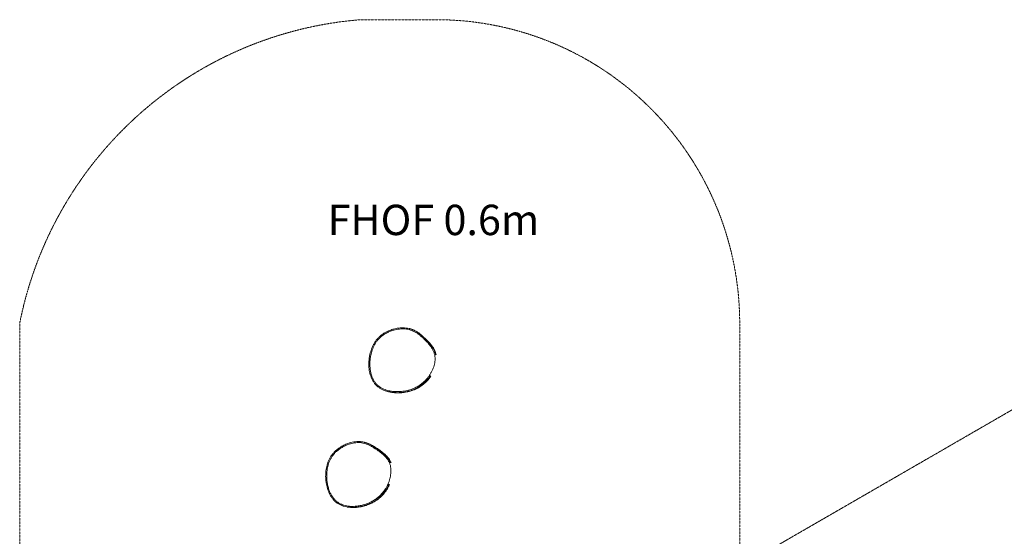
# Model space of a CAD drawing. Units: millimetres. Extents: x -5681 to 8044, y -12779 to 3496.
# Drawn here: x -5681 to -814, y 944 to 3496 of the extents above; entities that cross this region are included whole.
import ezdxf

# ---------------------------------------------------------------- set-up
doc = ezdxf.new("R2010")
doc.units = ezdxf.units.MM
doc.header["$MEASUREMENT"] = 0
doc.linetypes.add('DASHEDX2', pattern=[1.5, 1, -0.5])
for name, color, linetype, lineweight in [('PRO_Equipment', 7, 'Continuous', 20), ('PRO_FHOF', 5, 'Continuous', 20), ('PRO_Impact Area', 6, 'DASHEDX2', 20)]:
    doc.layers.add(name, color=color, linetype=linetype, lineweight=lineweight)
doc.styles.get("Standard").update_dxf_attribs({"font": 'arial.ttf'})

msp = doc.modelspace()

# ---------------------------------------------------------------- linework, layer by layer
at = {"layer": 'PRO_Equipment'}
for points, knots in [([(-3655.1, 1739.3), (-3653.7, 1738.3), (-3652.3, 1737.4), (-3651, 1736.5), (-3653.9, 1732.1), (-3660.1, 1723.6), (-3670.4, 1711.6), (-3681.8, 1700.5), (-3694.1, 1690.5), (-3707.3, 1681.6), (-3723.4, 1672.7), (-3735.6, 1667.6), (-3750.5, 1662.4), (-3763.2, 1658.8), (-3781.2, 1655.5), (-3796.9, 1653.7), (-3812.6, 1653), (-3828.3, 1653.5), (-3844, 1655.2), (-3854.4, 1657.2), (-3864.7, 1659.8), (-3869.9, 1661.3), (-3874.9, 1663.1), (-3879.6, 1664.8), (-3888.7, 1668.6), (-3901.7, 1675.9), (-3911.6, 1683.3), (-3917, 1688.4), (-3920.5, 1691.9), (-3925.6, 1697.4), (-3933, 1707.6), (-3940.2, 1720.8), (-3943.9, 1730.1), (-3947.2, 1739.4), (-3949.9, 1748.8), (-3952.8, 1763.1), (-3954.5, 1777.6), (-3955.2, 1794.6), (-3954.4, 1814), (-3951.6, 1833.2), (-3947.9, 1849.7), (-3943.7, 1863.6), (-3940.3, 1872.7), (-3936.5, 1881.7), (-3932.3, 1890.5), (-3926.1, 1901.2), (-3920.6, 1909.3), (-3914.6, 1917.2), (-3906.3, 1926.4), (-3895.3, 1936.3), (-3883.3, 1945), (-3870.6, 1952.5), (-3855.1, 1960), (-3836.6, 1966.7), (-3817.5, 1971.1), (-3800.5, 1973.3), (-3785.7, 1973.8), (-3770.9, 1972.9), (-3761, 1971.2), (-3756, 1970.1), (-3752.1, 1969.1), (-3748.2, 1968), (-3742.5, 1966), (-3738.7, 1964.6), (-3731.2, 1961.3), (-3722.2, 1956.5), (-3712.1, 1949.8), (-3702.5, 1942.5), (-3693.4, 1934.8), (-3687.6, 1929.6), (-3683.3, 1925.6), (-3679, 1921.6), (-3670.6, 1913.6), (-3661.2, 1903.8), (-3652.3, 1893.6), (-3645.1, 1884.3), (-3638.5, 1874.6), (-3632.7, 1864.3), (-3627.9, 1853.4), (-3625.6, 1845.8), (-3624.7, 1841.9), (-3626.4, 1841.5), (-3628, 1841.2), (-3629.6, 1840.8), (-3630.1, 1843), (-3631.3, 1847.5), (-3634.4, 1856.1), (-3639.4, 1866.5), (-3646.7, 1878.2), (-3655.1, 1889.2), (-3664.2, 1899.7), (-3673.9, 1909.8), (-3680.6, 1916.2), (-3685.7, 1921.1), (-3689.2, 1924.3), (-3696.1, 1930.6), (-3705.1, 1938.3), (-3716.6, 1946.9), (-3728.7, 1954.5), (-3737.3, 1958.6), (-3746, 1962.1), (-3755.1, 1965), (-3768.9, 1967.6), (-3782.8, 1968.7), (-3796.7, 1968.5), (-3810.5, 1967.1), (-3824.1, 1964.5), (-3839.8, 1960.3), (-3857.2, 1953.8), (-3873.6, 1945.2), (-3887.1, 1936.2), (-3897.9, 1927.5), (-3907.7, 1917.6), (-3916.4, 1906.8), (-3924, 1895.2), (-3930.5, 1883), (-3936, 1870.3), (-3940.5, 1857.3), (-3944.8, 1841.8), (-3948.2, 1823.8), (-3949.4, 1810), (-3950, 1796.2), (-3950, 1782.4), (-3947.8, 1763), (-3944.4, 1747.3), (-3941.6, 1738.5), (-3938.9, 1730.8), (-3935.3, 1722.2), (-3928.5, 1709.9), (-3921.7, 1700.6), (-3915.4, 1693.8), (-3908.8, 1687.5), (-3899.7, 1680.6), (-3887.7, 1673.7), (-3874.9, 1668.2), (-3866.1, 1665.4), (-3858.2, 1663.3), (-3854.8, 1662.5), (-3845.8, 1660.7), (-3833.3, 1658.8), (-3813.9, 1657.9), (-3795.5, 1658.8), (-3779.6, 1660.8), (-3761.6, 1664.3), (-3748.4, 1668.2), (-3733.4, 1673.9), (-3720.8, 1679.5), (-3703, 1690.1), (-3686.6, 1702.7), (-3673.4, 1715.6), (-3663, 1728), (-3657.7, 1735.4), (-3655.1, 1739.3), (-3652.6, 1743), (-3649.1, 1748.7), (-3644.8, 1756.6), (-3640.8, 1764.6), (-3636.4, 1774.9), (-3632.1, 1787.6), (-3629, 1800.7), (-3627.4, 1814.1), (-3627.4, 1825.3), (-3628.3, 1834.2), (-3629.1, 1838.6), (-3629.6, 1840.8)], [0, 0, 0, 0, 1, 1, 1, 1.0625, 1.125, 1.1875, 1.25, 1.3125, 1.375, 1.46875, 1.46875, 1.5625, 1.625, 1.6875, 1.75, 1.8125, 1.875, 1.9375, 1.9375, 2, 2, 2, 2.03125, 2.0625, 2.09375, 2.109375, 2.109375, 2.125, 2.15625, 2.1875, 2.21875, 2.21875, 2.25, 2.28125, 2.3125, 2.34375, 2.390625, 2.4375, 2.46875, 2.5, 2.53125, 2.53125, 2.5625, 2.59375, 2.609375, 2.625, 2.65625, 2.6875, 2.71875, 2.75, 2.78125, 2.828125, 2.875, 2.90625, 2.9375, 2.96875, 3, 3, 3, 3.0625, 3.0625, 3.09375, 3.125, 3.1875, 3.25, 3.3125, 3.375, 3.4375, 3.4375, 3.46875, 3.53125, 3.625, 3.6875, 3.75, 3.8125, 3.875, 3.9375, 4, 4, 4, 5, 5, 5, 5.007812, 5.015625, 5.03125, 5.046875, 5.0625, 5.078125, 5.09375, 5.109375, 5.109375, 5.117188, 5.125, 5.140625, 5.15625, 5.171875, 5.1875, 5.1875, 5.203125, 5.21875, 5.234375, 5.25, 5.265625, 5.28125, 5.296875, 5.320312, 5.34375, 5.359375, 5.375, 5.390625, 5.40625, 5.421875, 5.4375, 5.453125, 5.46875, 5.484375, 5.507812, 5.53125, 5.53125, 5.554688, 5.578125, 5.597656, 5.609375, 5.609375, 5.625, 5.640625, 5.65625, 5.664062, 5.671875, 5.6875, 5.703125, 5.71875, 5.734375, 5.734375, 5.746094, 5.746094, 5.765625, 5.789062, 5.8125, 5.828125, 5.84375, 5.875, 5.875, 5.898438, 5.921875, 5.945312, 5.96875, 5.984375, 6, 6, 6, 6.125, 6.1875, 6.25, 6.375, 6.5, 6.625, 6.75, 6.875, 6.9375, 7, 7, 7, 7]), ([(-3741.2, 1965.7), (-3741.7, 1965.9), (-3742.9, 1966.3), (-3744.6, 1966.9), (-3745.8, 1967.2), (-3746.9, 1967.6), (-3748.1, 1968), (-3750, 1968.5), (-3751.3, 1968.9), (-3752.7, 1969.2), (-3753.3, 1969.4), (-3754.7, 1969.7), (-3755.3, 1969.9), (-3756, 1970)], [0, 0, 0, 0, 0.125, 0.25, 0.375, 0.375, 0.5, 0.625, 0.75, 0.75, 0.875, 0.875, 1, 1, 1, 1]), ([(-3741.2, 1965.7), (-3739, 1965), (-3734.7, 1963.3), (-3726.5, 1959.5), (-3714.8, 1952.9), (-3700.5, 1942.6), (-3688.2, 1931.9), (-3681.2, 1925.4), (-3675, 1919.6), (-3666.7, 1911.6), (-3655.1, 1899.4), (-3644.5, 1886.6), (-3635.8, 1874.2), (-3629.2, 1862.3), (-3624.5, 1851), (-3622.5, 1844.1), (-3621.8, 1840.8), (-3622.9, 1841.2), (-3623.9, 1841.6), (-3624.7, 1841.9)], [0, 0, 0, 0, 0.03125, 0.0625, 0.125, 0.21875, 0.3125, 0.359375, 0.359375, 0.4375, 0.53125, 0.625, 0.71875, 0.8125, 0.90625, 1, 1, 1, 2, 2, 2, 2]), ([(-3648.2, 1735.5), (-3651.5, 1730.6), (-3655, 1725.9), (-3660.9, 1718.5), (-3669.4, 1708.7), (-3685.6, 1693.3), (-3709.3, 1677.2), (-3733, 1666.1), (-3749.2, 1661), (-3759.5, 1658.3), (-3763.5, 1657.4), (-3775.6, 1655), (-3792.3, 1652.6), (-3815.7, 1651.9), (-3836.5, 1653.6), (-3854.1, 1656.6), (-3865.6, 1659.9), (-3871.2, 1661.8)], [0, 0, 0, 0, 0.078125, 0.078125, 0.125, 0.25, 0.375, 0.5, 0.578125, 0.578125, 0.625, 0.625, 0.71875, 0.8125, 0.875, 0.9375, 1, 1, 1, 1]), ([(-3871.2, 1661.8), (-3871.4, 1661.9), (-3871.6, 1662), (-3872, 1662.1), (-3872.3, 1662.2), (-3872.8, 1662.4), (-3873.4, 1662.6), (-3874, 1662.8), (-3874.2, 1662.9), (-3874.6, 1663), (-3874.7, 1663.1), (-3874.9, 1663.1)], [0, 0, 0, 0, 0.1875, 0.1875, 0.375, 0.5, 0.75, 0.75, 0.875, 0.875, 1, 1, 1, 1]), ([(-3860.3, 1201.7), (-3858.8, 1201.1), (-3857.3, 1200.4), (-3855.8, 1199.7), (-3857.9, 1194.9), (-3862.5, 1185.4), (-3870.6, 1171.8), (-3879.9, 1158.9), (-3890.3, 1146.9), (-3901.7, 1135.9), (-3916.1, 1124.3), (-3927.2, 1117.1), (-3941, 1109.4), (-3952.8, 1103.7), (-3970, 1097.3), (-3985.1, 1092.8), (-4000.4, 1089.5), (-4016, 1087.2), (-4031.7, 1086.2), (-4042.3, 1086.4), (-4053, 1087.1), (-4058.3, 1087.7), (-4063.6, 1088.6), (-4068.5, 1089.4), (-4078.2, 1091.6), (-4092.2, 1096.5), (-4103.2, 1102.1), (-4109.5, 1106.1), (-4113.5, 1109), (-4119.5, 1113.6), (-4128.5, 1122.3), (-4137.9, 1134.1), (-4143.2, 1142.5), (-4148, 1151.2), (-4152.3, 1160), (-4157.6, 1173.6), (-4161.8, 1187.5), (-4165.5, 1204.1), (-4168, 1223.4), (-4168.7, 1242.8), (-4167.8, 1259.7), (-4166.2, 1274.1), (-4164.3, 1283.7), (-4162.2, 1293.2), (-4159.6, 1302.6), (-4155.3, 1314.2), (-4151.3, 1323.1), (-4146.7, 1331.9), (-4140.2, 1342.4), (-4131, 1354.1), (-4120.8, 1364.7), (-4109.6, 1374.4), (-4095.6, 1384.4), (-4078.6, 1394.2), (-4060.5, 1401.9), (-4044.1, 1406.9), (-4029.7, 1410), (-4014.9, 1411.7), (-4004.8, 1411.8), (-3999.8, 1411.5), (-3995.8, 1411.3), (-3991.7, 1410.8), (-3985.7, 1409.9), (-3981.7, 1409.1), (-3973.8, 1407.2), (-3964.1, 1404), (-3953, 1399.2), (-3942.3, 1393.7), (-3932, 1387.7), (-3925.3, 1383.5), (-3920.4, 1380.3), (-3915.5, 1377.2), (-3905.9, 1370.7), (-3894.9, 1362.7), (-3884.3, 1354.2), (-3875.6, 1346.3), (-3867.5, 1337.9), (-3860, 1328.8), (-3853.4, 1318.9), (-3849.8, 1311.8), (-3848.3, 1308.1), (-3849.8, 1307.4), (-3851.3, 1306.8), (-3852.9, 1306.2), (-3853.8, 1308.3), (-3855.7, 1312.4), (-3860.2, 1320.4), (-3866.9, 1329.7), (-3876.2, 1340), (-3886.4, 1349.4), (-3897.2, 1358.1), (-3908.4, 1366.4), (-3916.2, 1371.6), (-3922.1, 1375.4), (-3926, 1378), (-3934, 1383), (-3944.2, 1389), (-3956.9, 1395.6), (-3970.2, 1400.9), (-3979.3, 1403.5), (-3988.6, 1405.4), (-3998, 1406.6), (-4012, 1406.8), (-4026, 1405.5), (-4039.6, 1402.9), (-4052.9, 1399.1), (-4065.9, 1394.2), (-4080.6, 1387.4), (-4096.6, 1377.9), (-4111.3, 1366.6), (-4123, 1355.4), (-4132.1, 1344.9), (-4140, 1333.5), (-4146.7, 1321.4), (-4152.2, 1308.6), (-4156.5, 1295.4), (-4159.7, 1282), (-4161.9, 1268.4), (-4163.4, 1252.4), (-4163.6, 1234.1), (-4162.5, 1220.3), (-4160.7, 1206.6), (-4158.2, 1193), (-4152.7, 1174.3), (-4146.6, 1159.4), (-4142.3, 1151.2), (-4138.3, 1144.1), (-4133.3, 1136.3), (-4124.5, 1125.4), (-4116.1, 1117.3), (-4108.8, 1111.7), (-4101.2, 1106.7), (-4091, 1101.5), (-4078, 1096.8), (-4064.5, 1093.6), (-4055.3, 1092.4), (-4047.2, 1091.6), (-4043.7, 1091.5), (-4034.5, 1091.2), (-4021.9, 1091.6), (-4002.5, 1094), (-3984.7, 1098.1), (-3969.3, 1102.8), (-3952.2, 1109.4), (-3939.9, 1115.6), (-3926.1, 1123.8), (-3914.6, 1131.5), (-3898.9, 1145), (-3885, 1160.3), (-3874.3, 1175.3), (-3866.2, 1189.2), (-3862.2, 1197.5), (-3860.3, 1201.7), (-3858.5, 1205.8), (-3856, 1212.1), (-3853.2, 1220.6), (-3850.6, 1229.2), (-3848.1, 1240.1), (-3846.1, 1253.4), (-3845.3, 1266.8), (-3846, 1280.2), (-3848, 1291.3), (-3850.4, 1299.9), (-3852, 1304.1), (-3852.9, 1306.2)], [0, 0, 0, 0, 1, 1, 1, 1.0625, 1.125, 1.1875, 1.25, 1.3125, 1.375, 1.46875, 1.46875, 1.5625, 1.625, 1.6875, 1.75, 1.8125, 1.875, 1.9375, 1.9375, 2, 2, 2, 2.03125, 2.0625, 2.09375, 2.109375, 2.109375, 2.125, 2.15625, 2.1875, 2.21875, 2.21875, 2.25, 2.28125, 2.3125, 2.34375, 2.390625, 2.4375, 2.46875, 2.5, 2.53125, 2.53125, 2.5625, 2.59375, 2.609375, 2.625, 2.65625, 2.6875, 2.71875, 2.75, 2.78125, 2.828125, 2.875, 2.90625, 2.9375, 2.96875, 3, 3, 3, 3.0625, 3.0625, 3.09375, 3.125, 3.1875, 3.25, 3.3125, 3.375, 3.4375, 3.4375, 3.46875, 3.53125, 3.625, 3.6875, 3.75, 3.8125, 3.875, 3.9375, 4, 4, 4, 5, 5, 5, 5.007812, 5.015625, 5.03125, 5.046875, 5.0625, 5.078125, 5.09375, 5.109375, 5.109375, 5.117188, 5.125, 5.140625, 5.15625, 5.171875, 5.1875, 5.1875, 5.203125, 5.21875, 5.234375, 5.25, 5.265625, 5.28125, 5.296875, 5.320312, 5.34375, 5.359375, 5.375, 5.390625, 5.40625, 5.421875, 5.4375, 5.453125, 5.46875, 5.484375, 5.507812, 5.53125, 5.53125, 5.554688, 5.578125, 5.597656, 5.609375, 5.609375, 5.625, 5.640625, 5.65625, 5.664062, 5.671875, 5.6875, 5.703125, 5.71875, 5.734375, 5.734375, 5.746094, 5.746094, 5.765625, 5.789062, 5.8125, 5.828125, 5.84375, 5.875, 5.875, 5.898438, 5.921875, 5.945312, 5.96875, 5.984375, 6, 6, 6, 6.125, 6.1875, 6.25, 6.375, 6.5, 6.625, 6.75, 6.875, 6.9375, 7, 7, 7, 7]), ([(-3984.4, 1409.8), (-3985, 1409.9), (-3986.2, 1410.1), (-3988, 1410.3), (-3989.2, 1410.5), (-3990.4, 1410.6), (-3991.6, 1410.8), (-3993.6, 1411), (-3994.9, 1411.1), (-3996.3, 1411.2), (-3997, 1411.3), (-3998.4, 1411.4), (-3999.1, 1411.4), (-3999.8, 1411.5)], [0, 0, 0, 0, 0.125, 0.25, 0.375, 0.375, 0.5, 0.625, 0.75, 0.75, 0.875, 0.875, 1, 1, 1, 1]), ([(-3984.4, 1409.8), (-3982.1, 1409.4), (-3977.6, 1408.5), (-3968.9, 1406.3), (-3956.2, 1401.8), (-3940.4, 1394.1), (-3926.4, 1385.7), (-3918.3, 1380.5), (-3911.2, 1375.9), (-3901.7, 1369.4), (-3888.1, 1359.4), (-3875.5, 1348.7), (-3864.8, 1338), (-3856.2, 1327.4), (-3849.6, 1317.1), (-3846.5, 1310.6), (-3845.2, 1307.5), (-3846.3, 1307.7), (-3847.3, 1307.9), (-3848.3, 1308.1)], [0, 0, 0, 0, 0.03125, 0.0625, 0.125, 0.21875, 0.3125, 0.359375, 0.359375, 0.4375, 0.53125, 0.625, 0.71875, 0.8125, 0.90625, 1, 1, 1, 2, 2, 2, 2]), ([(-3852.9, 1199.3), (-3855.3, 1193.9), (-3857.9, 1188.6), (-3862.5, 1180.3), (-3869.1, 1169.2), (-3882.4, 1151.2), (-3903, 1131.2), (-3924.4, 1116.2), (-3939.4, 1108.3), (-3949.1, 1103.9), (-3952.8, 1102.3), (-3964.3, 1097.8), (-3980.4, 1092.5), (-4003.4, 1087.8), (-4024.1, 1085.8), (-4042, 1085.8), (-4053.8, 1087), (-4059.7, 1087.9)], [0, 0, 0, 0, 0.078125, 0.078125, 0.125, 0.25, 0.375, 0.5, 0.578125, 0.578125, 0.625, 0.625, 0.71875, 0.8125, 0.875, 0.9375, 1, 1, 1, 1]), ([(-4059.7, 1087.9), (-4059.9, 1088), (-4060.1, 1088), (-4060.5, 1088.1), (-4060.8, 1088.1), (-4061.4, 1088.2), (-4062, 1088.3), (-4062.6, 1088.4), (-4062.8, 1088.4), (-4063.2, 1088.5), (-4063.4, 1088.5), (-4063.6, 1088.6)], [0, 0, 0, 0, 0.1875, 0.1875, 0.375, 0.5, 0.75, 0.75, 0.875, 0.875, 1, 1, 1, 1])]:
    msp.add_open_spline(points, degree=3, knots=knots, dxfattribs=at)
at = {"layer": 'PRO_Impact Area', "flags": 128}
msp.add_lwpolyline([(5269.2, -1256.8), (5269.2, -726.8, 0.414214), (4269.2, 273.2), (3218.7, 273.2), (759.5, 1621.5, 0.262043), (-711.6, 1605.3), (-1952.5, 888.8), (-2121.8, 888.8), (-2121.8, 1996, 0.414214), (-3621.8, 3496), (-3997.2, 3496, 0.335307), (-5680.9, 1996), (-5680.9, -13.7, -0.005807), (-5091.9, -1103.5), (-4172.9, -2036.7), (-3716.4, -2399.6, 0.20092), (-2647.6, -2847.2), (-1848.6, -2847.2), (-2108.1, -4953.7), (-2925.3, -5425.5, 0.414214), (-3474.4, -7474.5), (-3284.1, -7804, 0.414214), (-1235.1, -8353), (659.1, -7259.4, 0.164235), (1293, -6539), (2033.2, -4769.1), (2534.5, -3570), (2534.5, -2626.3, 0.105592), (3040.6, -2256.8), (4269.2, -2256.8, 0.414214), (5269.2, -1256.8)], format="xyb", close=True, dxfattribs=at)

# ---------------------------------------------------------------- texts
at = {"layer": 'PRO_FHOF', "insert": (-4158.7, 2581.7), "char_height": 150, "attachment_point": 1}
msp.add_mtext_dynamic_manual_height_columns('FHOF 0.6m', width=1338.071, gutter_width=1, heights=[0], dxfattribs=at)

doc.saveas('drawing.dxf')
